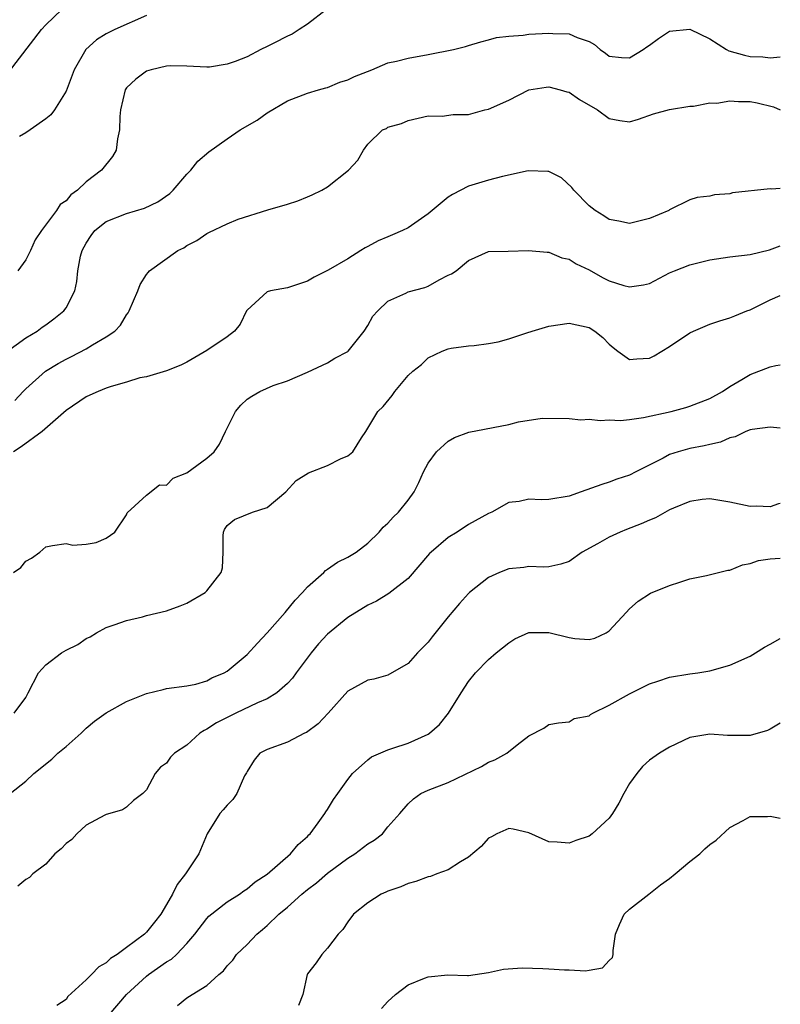
# Model space of a CAD drawing. Units: inches. Extents: x 2598000 to 2601000, y 1521000 to 1524000.
# Drawn here: x 2600924 to 2601000, y 1521102 to 1521200 of the extents above; entities that cross this region are included whole.
import ezdxf

# ---------------------------------------------------------------- set-up
doc = ezdxf.new("R2010")
doc.units = ezdxf.units.IN
doc.header["$MEASUREMENT"] = 0
doc.layers.add('LD25981521_2ft', color=40, linetype='Continuous')

msp = doc.modelspace()

# ---------------------------------------------------------------- linework, layer by layer
at = {"layer": 'LD25981521_2ft'}
for points, elevation in [([(2600923.268, 1521194.732), (2600926.559, 1521199), (2600927, 1521199.458), (2600928.576, 1521201)], 8494), ([(2600954.877, 1521201), (2600953, 1521199.542), (2600952.174, 1521199), (2600951.481, 1521198.519), (2600951, 1521198.335), (2600949.648, 1521197.648), (2600949, 1521197.299), (2600948.352, 1521197), (2600947, 1521196.285), (2600945.798, 1521195.798), (2600945, 1521195.535), (2600943.261, 1521195.261), (2600943, 1521195.247), (2600941, 1521195.333), (2600939.373, 1521195.373), (2600939, 1521195.346), (2600937.452, 1521195), (2600937, 1521194.867), (2600935.935, 1521194.065), (2600935, 1521193.197), (2600934.871, 1521193), (2600934.399, 1521191), (2600934.332, 1521190.332), (2600934.325, 1521189), (2600934.113, 1521188.113), (2600933.992, 1521187), (2600933.633, 1521186.367), (2600932.523, 1521185), (2600931, 1521183.834), (2600930.146, 1521183), (2600929.46, 1521182.54), (2600929, 1521181.955), (2600928.421, 1521181.579), (2600928.063, 1521181), (2600926.57, 1521179), (2600925.921, 1521178.079), (2600925.465, 1521177), (2600925, 1521176.086), (2600924.197, 1521175)], 8498), ([(2600937, 1521200.376), (2600933.852, 1521199), (2600933, 1521198.565), (2600932.024, 1521197.976), (2600930.976, 1521197), (2600929.813, 1521195), (2600929, 1521192.86), (2600927.858, 1521191), (2600927.494, 1521190.506), (2600927, 1521190.1), (2600925.441, 1521189), (2600925, 1521188.711), (2600924.365, 1521188.365)], 8496), ([(2600923.08, 1521166.919), (2600925, 1521168.334), (2600926.113, 1521169), (2600926.619, 1521169.381), (2600927, 1521169.631), (2600927.79, 1521170.21), (2600928.795, 1521171), (2600929, 1521171.309), (2600929.859, 1521173), (2600930.075, 1521173.925), (2600930.185, 1521175), (2600930.451, 1521176.451), (2600930.591, 1521177), (2600931, 1521177.753), (2600931.499, 1521178.501), (2600931.863, 1521179), (2600933, 1521179.901), (2600935, 1521180.703), (2600936.783, 1521181.217), (2600938.138, 1521181.862), (2600939.316, 1521182.684), (2600939.66, 1521183), (2600941, 1521184.6), (2600941.396, 1521185), (2600942.086, 1521185.914), (2600943.182, 1521186.818), (2600945, 1521188.122), (2600946.307, 1521189), (2600948.009, 1521189.992), (2600949, 1521190.702), (2600951, 1521191.914), (2600953, 1521192.677), (2600954.098, 1521193), (2600954.817, 1521193.183), (2600955, 1521193.217), (2600956.227, 1521193.773), (2600957, 1521193.981), (2600957.668, 1521194.332), (2600959.406, 1521195), (2600961, 1521195.681), (2600961.84, 1521195.84), (2600963, 1521196.154), (2600965, 1521196.495), (2600967.511, 1521197), (2600968.71, 1521197.29), (2600969, 1521197.409), (2600970.229, 1521197.771), (2600971, 1521197.962), (2600971.799, 1521198.201), (2600973, 1521198.339), (2600974.432, 1521198.432), (2600975, 1521198.527), (2600977, 1521198.642), (2600977.405, 1521198.595), (2600979, 1521198.58), (2600979.792, 1521198.208), (2600981, 1521197.802), (2600981.519, 1521197.519), (2600982.108, 1521197), (2600982.64, 1521196.64), (2600983, 1521196.351), (2600984.216, 1521196.216), (2600985, 1521196.163), (2600986.377, 1521197), (2600986.729, 1521197.271), (2600987, 1521197.44), (2600987.888, 1521198.112), (2600989, 1521198.841), (2600991, 1521199.025), (2600993, 1521198.06), (2600994.65, 1521197), (2600994.873, 1521196.873), (2600996.436, 1521196.436), (2600997, 1521196.322), (2600998.276, 1521196.276), (2600999, 1521196.163), (2601000, 1521196.282)], 8500), ([(2600923.902, 1521162.099), (2600924.739, 1521163), (2600925, 1521163.255), (2600926.974, 1521165), (2600928.221, 1521165.779), (2600929, 1521166.21), (2600929.534, 1521166.466), (2600931, 1521167.235), (2600931.637, 1521167.637), (2600933, 1521168.416), (2600933.844, 1521169), (2600934.4, 1521169.601), (2600935, 1521170.607), (2600935.179, 1521170.821), (2600935.29, 1521171), (2600936.144, 1521173), (2600936.362, 1521173.639), (2600937, 1521174.625), (2600937.158, 1521174.842), (2600937.31, 1521175), (2600940.119, 1521177), (2600940.705, 1521177.295), (2600941, 1521177.502), (2600942.006, 1521177.994), (2600943, 1521178.721), (2600943.202, 1521178.798), (2600945, 1521179.652), (2600946.123, 1521180.123), (2600949.049, 1521181.049), (2600951, 1521181.629), (2600952.03, 1521181.97), (2600953, 1521182.342), (2600953.461, 1521182.539), (2600954.435, 1521183), (2600955, 1521183.345), (2600957.077, 1521185), (2600958.001, 1521185.998), (2600958.571, 1521187), (2600959, 1521187.595), (2600960.446, 1521189), (2600960.842, 1521189.159), (2600961, 1521189.276), (2600962.359, 1521189.64), (2600963, 1521189.958), (2600965, 1521190.42), (2600966.392, 1521190.391), (2600967.467, 1521190.533), (2600969, 1521190.54), (2600970.636, 1521191), (2600971, 1521191.073), (2600973, 1521191.981), (2600975, 1521193), (2600976.729, 1521193.271), (2600977, 1521193.296), (2600978.123, 1521193), (2600978.791, 1521192.791), (2600979, 1521192.749), (2600980.041, 1521192.041), (2600981.834, 1521191), (2600983, 1521190.15), (2600984.053, 1521189.947), (2600985, 1521189.811), (2600985.907, 1521190.093), (2600987.4, 1521190.6), (2600989, 1521191.049), (2600991, 1521191.354), (2600991.363, 1521191.364), (2600993, 1521191.691), (2600993.682, 1521191.682), (2600995, 1521191.91), (2600995.841, 1521191.841), (2600997, 1521191.839), (2600997.711, 1521191.711), (2600999.314, 1521191.314), (2601000, 1521191.014)], 8502), ([(2601000, 1521183.171), (2600999.113, 1521183.113), (2600999, 1521183.136), (2600995.262, 1521182.738), (2600995, 1521182.634), (2600993.446, 1521182.554), (2600993, 1521182.407), (2600991.722, 1521182.278), (2600991, 1521182.054), (2600989, 1521181.052), (2600988.923, 1521181), (2600987, 1521180.209), (2600985, 1521179.697), (2600983.945, 1521179.945), (2600983, 1521180.112), (2600982.472, 1521180.472), (2600981.587, 1521181), (2600981, 1521181.469), (2600979.476, 1521183), (2600979.272, 1521183.272), (2600978.249, 1521184.249), (2600977, 1521184.856), (2600976.888, 1521184.888), (2600974.941, 1521184.94), (2600972.381, 1521184.381), (2600971, 1521184.008), (2600969, 1521183.41), (2600967.417, 1521182.582), (2600967, 1521182.314), (2600965, 1521180.657), (2600963, 1521179.282), (2600962.43, 1521179), (2600961.443, 1521178.558), (2600961, 1521178.388), (2600960.028, 1521177.972), (2600959, 1521177.411), (2600958.719, 1521177.281), (2600958.299, 1521177), (2600957, 1521176.192), (2600955.058, 1521175.058), (2600953.649, 1521174.351), (2600953, 1521173.961), (2600951, 1521173.31), (2600949.339, 1521173), (2600949, 1521172.889), (2600947, 1521171.09), (2600946.943, 1521171), (2600946.304, 1521169.696), (2600945.749, 1521169), (2600945, 1521168.437), (2600943, 1521167.057), (2600941, 1521165.918), (2600940.398, 1521165.602), (2600938.971, 1521165.029), (2600937, 1521164.456), (2600936.337, 1521164.337), (2600935, 1521163.923), (2600933.491, 1521163.491), (2600933, 1521163.315), (2600932.197, 1521163), (2600931.378, 1521162.622), (2600931, 1521162.47), (2600929, 1521161.111), (2600926.619, 1521159), (2600924.523, 1521157.477), (2600923.761, 1521157)], 8504), ([(2600923.773, 1521145), (2600924.512, 1521145.488), (2600925, 1521146.114), (2600925.574, 1521146.426), (2600926.38, 1521147), (2600927, 1521147.528), (2600927.664, 1521147.664), (2600929, 1521147.874), (2600929.688, 1521147.688), (2600931, 1521147.788), (2600931.98, 1521147.98), (2600933, 1521148.389), (2600933.847, 1521149), (2600935, 1521150.713), (2600935.086, 1521150.914), (2600937, 1521152.662), (2600938.29, 1521153.71), (2600939, 1521153.66), (2600939.637, 1521154.363), (2600941, 1521154.915), (2600943, 1521156.362), (2600943.735, 1521157), (2600944.253, 1521157.747), (2600944.858, 1521159), (2600945, 1521159.332), (2600945.832, 1521161), (2600946.365, 1521161.635), (2600947, 1521162.241), (2600947.46, 1521162.54), (2600948.26, 1521163), (2600949.579, 1521163.579), (2600951, 1521164.042), (2600953, 1521164.917), (2600955, 1521165.834), (2600955.711, 1521166.289), (2600957, 1521166.969), (2600957.039, 1521167), (2600958.649, 1521169), (2600959, 1521169.566), (2600959.509, 1521170.491), (2600959.988, 1521171), (2600961, 1521171.985), (2600962.778, 1521172.778), (2600963, 1521172.899), (2600964.68, 1521173.32), (2600965, 1521173.455), (2600966.092, 1521174.092), (2600967, 1521174.551), (2600967.312, 1521174.688), (2600967.777, 1521175), (2600969, 1521176.026), (2600971, 1521176.921), (2600972.947, 1521176.947), (2600974.982, 1521177.018), (2600976.835, 1521176.834), (2600977, 1521176.861), (2600978.279, 1521176.28), (2600979, 1521176.165), (2600979.699, 1521175.699), (2600981, 1521175.104), (2600982.341, 1521174.341), (2600983, 1521174.009), (2600984.462, 1521173.538), (2600985, 1521173.388), (2600986.409, 1521173.591), (2600987, 1521173.738), (2600989, 1521174.781), (2600989.477, 1521175), (2600991, 1521175.598), (2600993, 1521176.102), (2600995, 1521176.392), (2600997, 1521176.629), (2600998.927, 1521177.073), (2601000, 1521177.488)], 8506), ([(2600923.855, 1521131), (2600925, 1521132.562), (2600925.248, 1521133), (2600926.275, 1521135), (2600927, 1521135.794), (2600928.561, 1521137), (2600929, 1521137.267), (2600930.188, 1521137.812), (2600931, 1521138.431), (2600931.4, 1521138.6), (2600932.022, 1521139), (2600933, 1521139.505), (2600933.796, 1521139.796), (2600935, 1521140.204), (2600936.591, 1521140.591), (2600937, 1521140.709), (2600939, 1521141.18), (2600940.342, 1521141.658), (2600941, 1521141.939), (2600942.835, 1521143), (2600943, 1521143.171), (2600944.416, 1521145), (2600944.537, 1521145.462), (2600944.622, 1521147), (2600944.622, 1521148.622), (2600944.636, 1521149), (2600944.744, 1521149.256), (2600945, 1521149.655), (2600945.741, 1521150.258), (2600947.542, 1521151), (2600949, 1521151.455), (2600950.851, 1521153), (2600951.878, 1521154.122), (2600953.107, 1521154.893), (2600955, 1521155.636), (2600956.277, 1521156.277), (2600957, 1521156.58), (2600957.513, 1521157), (2600958.367, 1521158.367), (2600958.789, 1521159), (2600959.985, 1521161), (2600960.513, 1521161.486), (2600961.41, 1521162.59), (2600961.693, 1521163), (2600963, 1521164.566), (2600963.46, 1521165), (2600964.329, 1521165.671), (2600965, 1521166.353), (2600966.397, 1521167), (2600967, 1521167.223), (2600967.29, 1521167.29), (2600969, 1521167.529), (2600969.574, 1521167.575), (2600971, 1521167.778), (2600971.943, 1521167.943), (2600973, 1521168.232), (2600974.811, 1521168.811), (2600975.351, 1521169), (2600977, 1521169.489), (2600979, 1521169.79), (2600981, 1521169.35), (2600981.564, 1521169), (2600982.345, 1521168.345), (2600983, 1521167.681), (2600983.371, 1521167.371), (2600983.838, 1521167), (2600985, 1521166.158), (2600985.746, 1521166.254), (2600987, 1521166.309), (2600987.464, 1521166.537), (2600989, 1521167.475), (2600991, 1521168.826), (2600991.375, 1521169), (2600993, 1521169.67), (2600993.988, 1521170.012), (2600995, 1521170.304), (2600995.483, 1521170.517), (2600996.675, 1521171), (2600997, 1521171.116), (2600999, 1521172.093), (2601000, 1521172.553)], 8508), ([(2600923.439, 1521123), (2600925, 1521124.241), (2600925.793, 1521125), (2600927.588, 1521126.412), (2600928.186, 1521127), (2600929, 1521127.681), (2600930.489, 1521129), (2600931, 1521129.497), (2600931.813, 1521130.187), (2600933, 1521131.013), (2600935, 1521132.152), (2600937, 1521132.941), (2600938.668, 1521133.332), (2600939, 1521133.439), (2600941, 1521133.713), (2600941.887, 1521133.886), (2600943, 1521134.22), (2600943.488, 1521134.512), (2600944.72, 1521135), (2600945, 1521135.161), (2600947, 1521136.843), (2600948.032, 1521137.967), (2600949, 1521138.986), (2600950.779, 1521141), (2600951.774, 1521142.227), (2600952.498, 1521143), (2600953, 1521143.563), (2600954.629, 1521145), (2600954.805, 1521145.195), (2600955, 1521145.306), (2600955.973, 1521146.027), (2600957, 1521146.51), (2600957.835, 1521147), (2600959, 1521147.899), (2600960.14, 1521149), (2600960.513, 1521149.487), (2600961, 1521149.881), (2600961.517, 1521150.483), (2600962.062, 1521151), (2600963, 1521152.169), (2600963.619, 1521153), (2600964.065, 1521153.935), (2600964.525, 1521155), (2600965, 1521155.859), (2600965.825, 1521157), (2600967, 1521158.053), (2600967.6, 1521158.4), (2600969.051, 1521158.949), (2600973, 1521159.716), (2600973.972, 1521159.972), (2600976.344, 1521160.345), (2600979, 1521160.307), (2600980.163, 1521160.163), (2600981, 1521160.246), (2600982.089, 1521160.088), (2600983, 1521160.167), (2600984.113, 1521160.114), (2600985, 1521160.197), (2600986.388, 1521160.388), (2600989.141, 1521161), (2600990.605, 1521161.395), (2600991, 1521161.516), (2600993, 1521162.301), (2600994.254, 1521163), (2600995, 1521163.496), (2600996.184, 1521164.184), (2600997, 1521164.683), (2600999, 1521165.448), (2600999.572, 1521165.572), (2601000, 1521165.639)], 8510), ([(2601000, 1521159.336), (2600999, 1521159.431), (2600997.206, 1521159.206), (2600997, 1521159.164), (2600996.586, 1521159), (2600995.526, 1521158.474), (2600995, 1521158.377), (2600994.065, 1521157.935), (2600993, 1521157.73), (2600992.427, 1521157.573), (2600991, 1521157.307), (2600989.854, 1521157), (2600989, 1521156.708), (2600988.35, 1521156.35), (2600985.646, 1521155), (2600985, 1521154.656), (2600983.744, 1521154.256), (2600983, 1521153.963), (2600982.254, 1521153.746), (2600980.213, 1521153), (2600979, 1521152.581), (2600977, 1521152.256), (2600976.216, 1521152.215), (2600975, 1521152.269), (2600974.055, 1521152.055), (2600973, 1521151.956), (2600971.314, 1521151), (2600971, 1521150.858), (2600969, 1521149.745), (2600967.874, 1521149), (2600967, 1521148.461), (2600965.281, 1521147), (2600965.14, 1521146.86), (2600963, 1521144.403), (2600961.103, 1521142.897), (2600959.851, 1521142.149), (2600959, 1521141.733), (2600957, 1521140.518), (2600955, 1521138.852), (2600954.102, 1521137.898), (2600953.369, 1521137), (2600951.878, 1521135), (2600951.514, 1521134.486), (2600951, 1521133.942), (2600949.952, 1521133), (2600949, 1521132.434), (2600948.03, 1521132.029), (2600945.864, 1521131), (2600945, 1521130.569), (2600943.97, 1521130.03), (2600943, 1521129.386), (2600942.723, 1521129.277), (2600942.303, 1521129), (2600941, 1521127.81), (2600939.776, 1521127), (2600939.376, 1521126.625), (2600939, 1521126.034), (2600938.379, 1521125.621), (2600937.866, 1521125), (2600937, 1521123.383), (2600936.625, 1521123), (2600935.707, 1521122.293), (2600935, 1521121.653), (2600934.608, 1521121.392), (2600933.352, 1521121), (2600933, 1521120.912), (2600932.851, 1521120.851), (2600931, 1521119.843), (2600930.057, 1521119), (2600929.588, 1521118.412), (2600929, 1521118.016), (2600928.509, 1521117.491), (2600927.883, 1521117), (2600927, 1521115.975), (2600925.708, 1521115), (2600925.361, 1521114.639), (2600925, 1521114.455), (2600924.213, 1521113.787)], 8512), ([(2601000, 1521151.864), (2600999.814, 1521151.814), (2600999, 1521151.532), (2600997.585, 1521151.585), (2600997, 1521151.562), (2600995, 1521151.977), (2600993, 1521152.303), (2600992.239, 1521152.239), (2600991, 1521152.047), (2600989.391, 1521151.391), (2600989, 1521151.208), (2600987.583, 1521150.417), (2600987, 1521150.204), (2600986.178, 1521149.822), (2600984.728, 1521149.272), (2600984.098, 1521149), (2600983, 1521148.485), (2600981.823, 1521147.823), (2600980.3, 1521147), (2600979, 1521146.085), (2600978.186, 1521145.813), (2600977, 1521145.536), (2600976.49, 1521145.51), (2600975, 1521145.567), (2600974.502, 1521145.498), (2600973, 1521145.343), (2600972.103, 1521145), (2600971, 1521144.487), (2600969.113, 1521143), (2600969, 1521142.896), (2600968.1, 1521141.9), (2600967, 1521140.587), (2600965.4, 1521138.601), (2600965, 1521138.068), (2600963.926, 1521137), (2600963, 1521135.931), (2600961, 1521134.787), (2600959.61, 1521134.39), (2600959, 1521134.261), (2600957, 1521133.181), (2600955.061, 1521131), (2600954.076, 1521129.923), (2600952.918, 1521129.083), (2600952.714, 1521129), (2600951, 1521128.108), (2600949, 1521127.393), (2600948.267, 1521127), (2600947.695, 1521126.305), (2600947, 1521125.207), (2600946.935, 1521125.065), (2600946.749, 1521124.749), (2600945.987, 1521123), (2600945.592, 1521122.408), (2600945, 1521121.853), (2600944.635, 1521121.365), (2600944.295, 1521121), (2600943.012, 1521118.988), (2600942.203, 1521117), (2600941, 1521115.199), (2600940.883, 1521115), (2600940.045, 1521113.955), (2600939.576, 1521113), (2600939, 1521111.965), (2600938.424, 1521111), (2600937.781, 1521110.219), (2600937, 1521109.207), (2600936.887, 1521109.113), (2600936.786, 1521109), (2600935, 1521107.7), (2600934.07, 1521107), (2600933.414, 1521106.586), (2600933, 1521106.15), (2600932.245, 1521105.755), (2600931.534, 1521105), (2600931, 1521104.481), (2600929.192, 1521102.808), (2600929, 1521102.523), (2600928.09, 1521101.91)], 8514), ([(2600933.273, 1521101), (2600935.023, 1521103), (2600937, 1521104.841), (2600937.206, 1521105), (2600939, 1521106.257), (2600939.467, 1521106.533), (2600939.963, 1521107), (2600941, 1521108.078), (2600941.8, 1521109), (2600943, 1521110.583), (2600943.206, 1521110.794), (2600945, 1521112.225), (2600946.234, 1521113), (2600946.674, 1521113.327), (2600947, 1521113.53), (2600947.79, 1521114.21), (2600949, 1521114.993), (2600951.327, 1521117), (2600952.085, 1521117.916), (2600953, 1521118.724), (2600953.125, 1521118.875), (2600953.269, 1521119), (2600954.073, 1521120.073), (2600954.738, 1521121), (2600954.834, 1521121.167), (2600955, 1521121.396), (2600955.599, 1521122.4), (2600956.001, 1521123), (2600957, 1521124.382), (2600957.472, 1521125), (2600959, 1521126.348), (2600959.366, 1521126.634), (2600961, 1521127.346), (2600961.497, 1521127.497), (2600963, 1521128.022), (2600965, 1521128.917), (2600965.128, 1521129), (2600966.131, 1521129.869), (2600967.032, 1521131), (2600968.266, 1521133), (2600969, 1521134.144), (2600969.703, 1521135), (2600971, 1521136.339), (2600971.762, 1521137), (2600973, 1521138.005), (2600973.628, 1521138.372), (2600975, 1521139.029), (2600977, 1521139.023), (2600979, 1521138.526), (2600979.573, 1521138.427), (2600981, 1521138.323), (2600981.552, 1521138.447), (2600982.691, 1521139), (2600983, 1521139.194), (2600984.692, 1521141), (2600985, 1521141.375), (2600985.859, 1521142.142), (2600987.084, 1521142.916), (2600989, 1521143.7), (2600990.009, 1521144.009), (2600991, 1521144.356), (2600992.674, 1521144.674), (2600994.791, 1521145.209), (2600995, 1521145.229), (2600996.246, 1521145.754), (2600997, 1521145.881), (2600997.82, 1521146.18), (2600999, 1521146.355), (2601000, 1521146.415)], 8516), ([(2600940.085, 1521101.915), (2600941, 1521102.691), (2600941.538, 1521103), (2600943, 1521103.898), (2600944.184, 1521105), (2600944.648, 1521105.352), (2600945, 1521105.869), (2600945.571, 1521106.429), (2600945.934, 1521107), (2600947, 1521107.988), (2600947.951, 1521109), (2600948.535, 1521109.465), (2600949, 1521109.876), (2600950.156, 1521111), (2600951, 1521111.705), (2600952.435, 1521113), (2600953, 1521113.459), (2600953.882, 1521114.118), (2600955, 1521115.087), (2600957, 1521116.577), (2600957.702, 1521117), (2600959, 1521118.001), (2600959.633, 1521118.367), (2600960.452, 1521119), (2600961, 1521119.671), (2600962.172, 1521121), (2600963, 1521121.987), (2600963.531, 1521122.469), (2600964.271, 1521123), (2600965, 1521123.33), (2600967, 1521124.103), (2600970.31, 1521125.69), (2600971, 1521126.109), (2600971.639, 1521126.36), (2600972.809, 1521127), (2600973.846, 1521127.846), (2600975, 1521128.743), (2600976.484, 1521129.516), (2600977, 1521129.856), (2600977.954, 1521130.045), (2600979, 1521130.147), (2600979.522, 1521130.478), (2600981, 1521130.734), (2600981.128, 1521130.872), (2600981.351, 1521131), (2600983, 1521131.785), (2600985, 1521132.919), (2600987, 1521133.913), (2600987.817, 1521134.183), (2600989, 1521134.561), (2600991, 1521134.905), (2600991.805, 1521135), (2600993, 1521135.209), (2600995, 1521135.768), (2600997, 1521136.67), (2600997.545, 1521137), (2600998.43, 1521137.57), (2600999, 1521137.867), (2601000, 1521138.436)], 8518), ([(2601000, 1521129.996), (2600999.991, 1521129.991), (2600999, 1521129.397), (2600998.728, 1521129.272), (2600997, 1521128.776), (2600994.761, 1521128.761), (2600993, 1521128.911), (2600991, 1521128.567), (2600989, 1521127.61), (2600987.978, 1521127), (2600987, 1521126.331), (2600986.308, 1521125.692), (2600985.734, 1521125), (2600985, 1521124.002), (2600984.447, 1521123), (2600983.961, 1521122.039), (2600983.327, 1521121), (2600983, 1521120.541), (2600981.311, 1521119), (2600981, 1521118.766), (2600979.676, 1521118.324), (2600979, 1521118.051), (2600977.825, 1521118.175), (2600977, 1521118.197), (2600975, 1521119.088), (2600973.459, 1521119.459), (2600973, 1521119.518), (2600971.817, 1521119), (2600971.293, 1521118.707), (2600971, 1521118.572), (2600970.269, 1521117.731), (2600969, 1521116.659), (2600968.22, 1521116.22), (2600967, 1521115.405), (2600965.851, 1521115), (2600965.237, 1521114.763), (2600965, 1521114.719), (2600963.765, 1521114.235), (2600963, 1521114.054), (2600962.28, 1521113.72), (2600961, 1521113.297), (2600960.804, 1521113.195), (2600960.339, 1521113), (2600959, 1521112.12), (2600957.583, 1521111), (2600957, 1521110.251), (2600956.528, 1521109.472), (2600956.058, 1521109), (2600955, 1521107.632), (2600954.437, 1521107), (2600953.855, 1521106.145), (2600953, 1521105.08), (2600952.955, 1521105), (2600952.526, 1521103), (2600952.1, 1521101.901)], 8520), ([(2600960.371, 1521101.629), (2600961, 1521102.326), (2600961.753, 1521103), (2600963, 1521103.974), (2600964.639, 1521104.639), (2600965, 1521104.772), (2600966.951, 1521104.951), (2600968.915, 1521104.915), (2600969, 1521104.902), (2600971, 1521105.195), (2600972.487, 1521105.513), (2600974.337, 1521105.664), (2600976.393, 1521105.607), (2600977, 1521105.576), (2600978.552, 1521105.448), (2600979, 1521105.457), (2600980.652, 1521105.348), (2600981, 1521105.438), (2600982.326, 1521105.674), (2600983, 1521106.403), (2600983.308, 1521106.692), (2600983.378, 1521107), (2600983.383, 1521107.383), (2600983.632, 1521109), (2600984.023, 1521109.977), (2600984.476, 1521111), (2600985, 1521111.496), (2600986.923, 1521113), (2600988.095, 1521113.905), (2600989, 1521114.535), (2600989.565, 1521115), (2600991, 1521116.25), (2600991.987, 1521117), (2600992.496, 1521117.504), (2600993, 1521117.917), (2600993.626, 1521118.374), (2600995, 1521119.607), (2600996.311, 1521120.311), (2600997, 1521120.713), (2600998.718, 1521120.718), (2600999, 1521120.764), (2601000, 1521120.533)], 8522)]:
    msp.add_lwpolyline(points, dxfattribs=dict(at, elevation=elevation))

doc.saveas('drawing.dxf')
